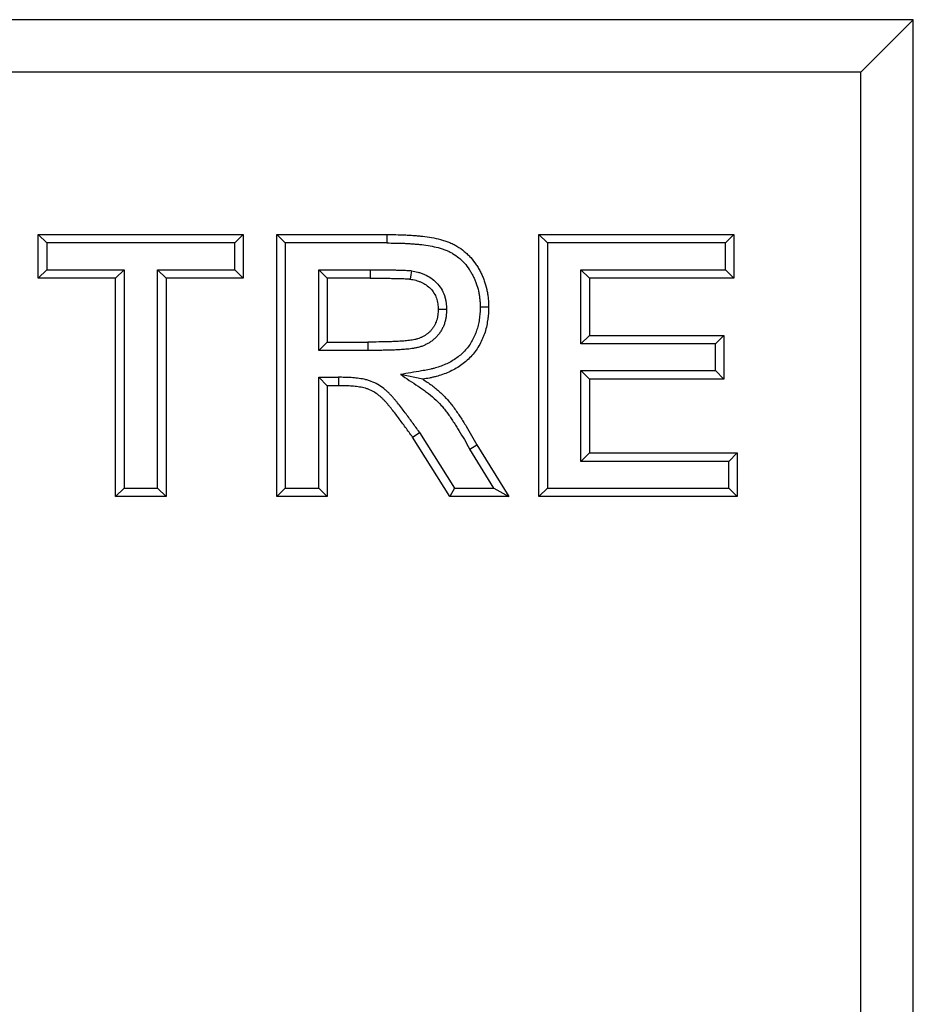
# Model space of a CAD drawing. Units: millimetres. Extents: x 0 to 420, y 0 to 297.
# Drawn here: x 215 to 232, y 205 to 224 of the extents above; entities that cross this region are included whole.
import ezdxf

# ---------------------------------------------------------------- set-up
doc = ezdxf.new("R2010")
doc.units = ezdxf.units.MM

msp = doc.modelspace()

# ---------------------------------------------------------------- linework, layer by layer
at = {"color": 7, "linetype": 'Continuous', "lineweight": 25}
for p, q in [((232.3028, 223.505), (197.3028, 223.505)), ((232.3028, 223.505), (231.3028, 222.505)), ((232.3028, 174.705), (232.3028, 223.505)), ((231.3028, 222.505), (198.3028, 222.505)), ((231.3028, 175.705), (231.3028, 222.505)), ((215.6105, 219.405), (219.5207, 219.405)), ((215.6105, 218.5717), (215.6105, 219.405)), ((215.7712, 219.2442), (215.6105, 219.405)), ((219.36, 219.2442), (219.5207, 219.405)), ((219.5207, 219.405), (219.5207, 218.5717)), ((220.1618, 219.405), (222.2601, 219.405)), ((220.1618, 214.405), (220.1618, 219.405)), ((220.3225, 219.2442), (220.1618, 219.405)), ((225.1618, 219.405), (228.8797, 219.405)), ((225.1618, 214.405), (225.1618, 219.405)), ((225.3225, 219.2442), (225.1618, 219.405)), ((228.7189, 219.2442), (228.8797, 219.405)), ((228.8797, 219.405), (228.8797, 218.5717)), ((219.36, 219.2442), (215.7712, 219.2442)), ((215.7712, 219.2442), (215.7712, 218.7324)), ((219.36, 218.7324), (219.36, 219.2442)), ((222.2596, 219.2442), (220.3225, 219.2442)), ((220.3225, 219.2442), (220.3225, 214.5658)), ((225.3225, 219.2442), (225.3225, 214.5658)), ((228.7189, 219.2442), (225.3225, 219.2442)), ((228.7189, 218.7324), (228.7189, 219.2442)), ((215.7712, 218.7324), (215.6105, 218.5717)), ((215.7712, 218.7324), (217.2456, 218.7324)), ((217.2456, 218.7324), (217.0848, 218.5717)), ((217.2456, 218.7324), (217.2456, 214.5658)), ((218.0464, 218.5717), (217.8856, 218.7324)), ((217.8856, 218.7324), (219.36, 218.7324)), ((217.8856, 214.5658), (217.8856, 218.7324)), ((219.36, 218.7324), (219.5207, 218.5717)), ((220.9625, 217.1929), (220.9625, 218.7324)), ((220.9625, 218.7324), (221.1233, 218.5717)), ((220.9625, 218.7324), (221.9406, 218.7324)), ((225.9625, 217.3211), (225.9625, 218.7324)), ((225.9625, 218.7324), (226.1233, 218.5717)), ((225.9625, 218.7324), (228.7189, 218.7324)), ((228.7189, 218.7324), (228.8797, 218.5717)), ((217.0848, 218.5717), (215.6105, 218.5717)), ((217.0848, 214.405), (217.0848, 218.5717)), ((218.0464, 218.5717), (218.0464, 214.405)), ((219.5207, 218.5717), (218.0464, 218.5717)), ((221.1233, 218.5717), (221.1233, 217.3537)), ((221.9406, 218.5717), (221.1233, 218.5717)), ((226.1233, 218.5717), (226.1233, 217.4819)), ((228.8797, 218.5717), (226.1233, 218.5717)), ((223.3996, 217.9758), (223.2387, 217.9757)), ((225.9625, 217.3211), (226.1233, 217.4819)), ((226.1233, 217.4819), (228.6874, 217.4819)), ((228.5266, 217.3211), (228.6874, 217.4819)), ((228.6874, 217.4819), (228.6874, 216.6486)), ((221.1233, 217.3537), (220.9625, 217.1929)), ((221.8979, 217.1929), (220.9625, 217.1929)), ((221.1233, 217.3537), (221.8975, 217.3537)), ((221.8975, 217.3537), (221.8979, 217.1929)), ((228.5266, 217.3211), (225.9625, 217.3211)), ((228.5266, 216.8094), (228.5266, 217.3211)), ((220.9625, 214.5658), (220.9625, 216.6811)), ((220.9625, 216.6811), (221.1233, 216.5204)), ((220.9625, 216.6811), (221.339, 216.6811)), ((221.339, 216.6811), (221.3386, 216.5204)), ((222.9462, 216.6446), (222.5194, 216.7344)), ((225.9625, 215.0776), (225.9625, 216.8094)), ((225.9625, 216.8094), (226.1233, 216.6486)), ((225.9625, 216.8094), (228.5266, 216.8094)), ((228.6874, 216.6486), (226.1233, 216.6486)), ((226.1233, 216.6486), (226.1233, 215.2383)), ((228.5266, 216.8094), (228.6874, 216.6486)), ((221.1233, 216.5204), (221.1233, 214.405)), ((221.3386, 216.5204), (221.1233, 216.5204)), ((223.461, 214.405), (222.7499, 215.5398)), ((222.8834, 215.6295), (223.55, 214.5658)), ((223.8403, 215.3129), (223.9789, 215.3946)), ((224.2979, 214.5658), (223.8403, 215.3129)), ((223.9789, 215.3946), (224.5848, 214.405)), ((225.9625, 215.0776), (226.1233, 215.2383)), ((226.1233, 215.2383), (228.9438, 215.2383)), ((228.9438, 215.2383), (228.783, 215.0776)), ((228.9438, 215.2383), (228.9438, 214.405)), ((228.783, 215.0776), (225.9625, 215.0776)), ((228.783, 214.5658), (228.783, 215.0776)), ((217.2456, 214.5658), (217.0848, 214.405)), ((217.2456, 214.5658), (217.8856, 214.5658)), ((217.8856, 214.5658), (218.0464, 214.405)), ((220.3225, 214.5658), (220.1618, 214.405)), ((220.3225, 214.5658), (220.9625, 214.5658)), ((220.9625, 214.5658), (221.1233, 214.405)), ((223.55, 214.5658), (223.461, 214.405)), ((223.55, 214.5658), (224.2979, 214.5658)), ((224.2979, 214.5658), (224.5848, 214.405)), ((225.3225, 214.5658), (225.1618, 214.405)), ((225.3225, 214.5658), (228.783, 214.5658)), ((228.783, 214.5658), (228.9438, 214.405)), ((218.0464, 214.405), (217.0848, 214.405)), ((221.1233, 214.405), (220.1618, 214.405)), ((224.5848, 214.405), (223.461, 214.405)), ((228.9438, 214.405), (225.1618, 214.405))]:
    msp.add_line(p, q, dxfattribs=at)
at = {"color": 7, "linetype": 'Continuous', "lineweight": 25, "flags": 128}
for points in [[(222.2601, 219.405), (222.2599, 219.3246), (222.2596, 219.2442)], [(221.9406, 218.7324), (221.9406, 218.652), (221.9406, 218.5717)], [(222.729, 218.7147), (222.7169, 218.6352), (222.7048, 218.5556)], [(224.2002, 218.0198), (224.1198, 218.02), (224.0394, 218.0203)], [(222.7499, 215.5398), (222.8167, 215.5847), (222.8834, 215.6295)]]:
    msp.add_lwpolyline(points, dxfattribs=at)
at = {"color": 7, "linetype": 'Continuous', "lineweight": 25}
for points, knots in [([(222.2601, 219.405), (222.3743, 219.4043), (222.4885, 219.4035), (222.631, 219.3969), (222.6595, 219.3954), (222.7165, 219.3917), (222.745, 219.3897), (222.8019, 219.3853), (222.8303, 219.383), (222.8872, 219.3779), (222.9156, 219.3751), (223.0007, 219.3654), (223.0572, 219.3572), (223.1697, 219.3375), (223.2256, 219.326), (223.3085, 219.3046), (223.336, 219.2967), (223.3903, 219.2791), (223.4172, 219.2695), (223.4703, 219.2484), (223.4964, 219.2369), (223.5477, 219.2117), (223.5727, 219.198), (223.646, 219.1536), (223.6924, 219.1202), (223.7586, 219.0658), (223.7801, 219.047), (223.8213, 219.0074), (223.841, 218.9867), (223.8977, 218.9226), (223.9326, 218.8772), (223.9802, 218.806), (223.9952, 218.7817), (224.0166, 218.7446), (224.0235, 218.7321), (224.0371, 218.707), (224.0437, 218.6944), (224.0567, 218.6689), (224.063, 218.6561), (224.0752, 218.6303), (224.0811, 218.6173), (224.0979, 218.5779), (224.1082, 218.5513), (224.1365, 218.4704), (224.1522, 218.4155), (224.171, 218.3319), (224.1763, 218.3039), (224.1854, 218.2475), (224.1891, 218.2192), (224.1936, 218.1766), (224.1949, 218.1624), (224.1969, 218.1339), (224.1977, 218.1196), (224.1995, 218.0769), (224.1998, 218.0483), (224.2002, 218.0198)], [0, 0, 0, 0, 0.125, 0.125, 0.15625, 0.15625, 0.1875, 0.1875, 0.21875, 0.21875, 0.25, 0.25, 0.3125, 0.3125, 0.375, 0.375, 0.40625, 0.40625, 0.4375, 0.4375, 0.46875, 0.46875, 0.5, 0.5, 0.5625, 0.5625, 0.59375, 0.59375, 0.625, 0.625, 0.6875, 0.6875, 0.71875, 0.71875, 0.734375, 0.734375, 0.75, 0.75, 0.765625, 0.765625, 0.78125, 0.78125, 0.8125, 0.8125, 0.875, 0.875, 0.90625, 0.90625, 0.9375, 0.9375, 0.953125, 0.953125, 0.96875, 0.96875, 1, 1, 1, 1]), ([(222.2596, 219.2442), (222.3736, 219.2435), (222.4853, 219.2427), (222.6227, 219.2364), (222.6501, 219.2349), (222.7054, 219.2313), (222.7332, 219.2293), (222.789, 219.225), (222.817, 219.2228), (222.8719, 219.2179), (222.899, 219.2152), (222.9791, 219.206), (223.0328, 219.1982), (223.1386, 219.1797), (223.191, 219.1689), (223.2655, 219.1497), (223.2896, 219.1427), (223.3376, 219.1271), (223.3615, 219.1186), (223.4074, 219.1004), (223.4295, 219.0907), (223.4726, 219.0695), (223.4934, 219.0581), (223.555, 219.0208), (223.596, 218.9913), (223.6538, 218.9439), (223.6721, 218.9277), (223.7065, 218.8947), (223.7232, 218.8773), (223.7721, 218.8219), (223.8031, 218.7815), (223.8446, 218.7196), (223.8574, 218.6989), (223.8764, 218.6658), (223.8827, 218.6546), (223.8951, 218.6316), (223.9012, 218.62), (223.9129, 218.5971), (223.9185, 218.5858), (223.9291, 218.5634), (223.934, 218.5523), (223.9485, 218.5185), (223.9575, 218.4951), (223.9826, 218.4234), (223.9968, 218.3738), (224.0134, 218.3), (224.0181, 218.2753), (224.0261, 218.225), (224.0296, 218.1993), (224.0335, 218.1614), (224.0347, 218.1489), (224.0365, 218.1239), (224.0372, 218.1116), (224.0387, 218.0741), (224.0391, 218.0479), (224.0394, 218.0203)], [0.00018073, 0.00018073, 0.00018073, 0.00018073, 0.125, 0.125, 0.15625, 0.15625, 0.1875, 0.1875, 0.21875, 0.21875, 0.25, 0.25, 0.3125, 0.3125, 0.375, 0.375, 0.40625, 0.40625, 0.4375, 0.4375, 0.46875, 0.46875, 0.5, 0.5, 0.5625, 0.5625, 0.59375, 0.59375, 0.625, 0.625, 0.6875, 0.6875, 0.71875, 0.71875, 0.734375, 0.734375, 0.75, 0.75, 0.765625, 0.765625, 0.78125, 0.78125, 0.8125, 0.8125, 0.875, 0.875, 0.90625, 0.90625, 0.9375, 0.9375, 0.953125, 0.953125, 0.96875, 0.96875, 0.99904337, 0.99904337, 0.99904337, 0.99904337]), ([(221.9406, 218.7324), (222.0039, 218.7326), (222.0689, 218.7327), (222.165, 218.7319), (222.1969, 218.7316), (222.26, 218.7312), (222.2921, 218.7311), (222.3409, 218.7305), (222.3574, 218.7303), (222.3898, 218.7297), (222.4059, 218.7294), (222.4377, 218.7287), (222.4533, 218.7284), (222.4852, 218.7278), (222.5015, 218.7275), (222.5348, 218.7266), (222.5519, 218.726), (222.5849, 218.7247), (222.6009, 218.7239), (222.6321, 218.7226), (222.6494, 218.7219), (222.6733, 218.7202), (222.6782, 218.7199), (222.6878, 218.719), (222.6925, 218.7186), (222.706, 218.7172), (222.7145, 218.7163), (222.7224, 218.7154), (222.7246, 218.7152), (222.7268, 218.715), (222.729, 218.7147)], [-0.0086387, -0.0086387, -0.0086387, -0.0086387, 0.2408804, 0.2408804, 0.3658804, 0.3658804, 0.4908804, 0.4908804, 0.5533804, 0.5533804, 0.6158804, 0.6158804, 0.6783804, 0.6783804, 0.7408804, 0.7408804, 0.8033804, 0.8033804, 0.8658804, 0.8658804, 0.9283804, 0.9283804, 0.9440054, 0.9440054, 0.9596304, 0.9596304, 0.9908804, 0.9908804, 0.9908804, 0.999519, 0.999519, 0.999519, 0.999519]), ([(222.729, 218.7147), (222.7311, 218.7143), (222.7333, 218.7139), (222.7354, 218.7135), (222.7711, 218.7066), (222.8104, 218.6991), (222.8736, 218.6822), (222.8953, 218.6755), (222.9376, 218.6606), (222.9585, 218.6522), (223.0204, 218.6246), (223.0606, 218.6026), (223.1378, 218.5499), (223.1742, 218.5194), (223.2402, 218.4511), (223.2698, 218.4134), (223.3204, 218.3319), (223.3413, 218.2884), (223.3651, 218.2204), (223.3718, 218.1975), (223.3826, 218.1516), (223.3869, 218.1284), (223.3961, 218.0602), (223.3977, 218.019), (223.3993, 217.9828), (223.3994, 217.9805), (223.3995, 217.9781), (223.3996, 217.9758)], [-0.008096, -0.008096, -0.008096, -0.008096, -0.0005066, -0.0005066, -0.0005066, 0.1244934, 0.1244934, 0.1869934, 0.1869934, 0.2494934, 0.2494934, 0.3744934, 0.3744934, 0.4994934, 0.4994934, 0.6244934, 0.6244934, 0.7494934, 0.7494934, 0.8119934, 0.8119934, 0.8744934, 0.8744934, 0.9994934, 0.9994934, 0.9994934, 1.0075894, 1.0075894, 1.0075894, 1.0075894]), ([(221.9406, 218.5717), (222.0043, 218.5718), (222.068, 218.5719), (222.1636, 218.5712), (222.1955, 218.5709), (222.2592, 218.5704), (222.2911, 218.5703), (222.3388, 218.5698), (222.3548, 218.5695), (222.3866, 218.569), (222.4025, 218.5686), (222.4344, 218.568), (222.4503, 218.5677), (222.4822, 218.567), (222.4981, 218.5667), (222.53, 218.5659), (222.5459, 218.5654), (222.5777, 218.5641), (222.5936, 218.5633), (222.6255, 218.562), (222.6414, 218.5613), (222.6612, 218.5599), (222.6652, 218.5596), (222.6731, 218.5589), (222.6771, 218.5586), (222.689, 218.5574), (222.6969, 218.5565), (222.7048, 218.5556)], [0, 0, 0, 0, 0.25, 0.25, 0.375, 0.375, 0.5, 0.5, 0.5625, 0.5625, 0.625, 0.625, 0.6875, 0.6875, 0.75, 0.75, 0.8125, 0.8125, 0.875, 0.875, 0.9375, 0.9375, 0.953125, 0.953125, 0.96875, 0.96875, 1, 1, 1, 1]), ([(222.7048, 218.5556), (222.7404, 218.5487), (222.7761, 218.5418), (222.8285, 218.5278), (222.8459, 218.5225), (222.8801, 218.5104), (222.897, 218.5037), (222.9466, 218.4815), (222.9786, 218.4639), (223.0385, 218.423), (223.0664, 218.3996), (223.1169, 218.3474), (223.1394, 218.3187), (223.1777, 218.257), (223.1935, 218.2241), (223.2115, 218.1727), (223.2166, 218.1553), (223.2249, 218.1199), (223.2282, 218.1021), (223.2355, 218.0482), (223.2371, 218.012), (223.2387, 217.9757)], [0, 0, 0, 0, 0.125, 0.125, 0.1875, 0.1875, 0.25, 0.25, 0.375, 0.375, 0.5, 0.5, 0.625, 0.625, 0.75, 0.75, 0.8125, 0.8125, 0.875, 0.875, 1, 1, 1, 1]), ([(223.2387, 217.9757), (223.2372, 217.9405), (223.2356, 217.9054), (223.2293, 217.8529), (223.2265, 217.8354), (223.2211, 217.8096), (223.2191, 217.801), (223.2146, 217.7839), (223.2122, 217.7755), (223.204, 217.7504), (223.1976, 217.7339), (223.1834, 217.7017), (223.1756, 217.6858), (223.1588, 217.6548), (223.1496, 217.6398), (223.1347, 217.618), (223.1295, 217.6109), (223.1187, 217.597), (223.1131, 217.5902), (223.0957, 217.5703), (223.0835, 217.5576), (223.0579, 217.5333), (223.0446, 217.5217), (223.0168, 217.5), (223.0024, 217.4899), (222.9725, 217.4713), (222.957, 217.4628), (222.9334, 217.4509), (222.9255, 217.447), (222.9095, 217.4396), (222.9015, 217.436), (222.8771, 217.4257), (222.8606, 217.4196), (222.8354, 217.4116), (222.827, 217.4092), (222.8099, 217.4048), (222.8014, 217.4027), (222.7755, 217.3971), (222.7582, 217.394), (222.7234, 217.3885), (222.706, 217.3862), (222.6711, 217.3819), (222.6535, 217.38), (222.601, 217.375), (222.5659, 217.3724), (222.5132, 217.3689), (222.4956, 217.3678), (222.4605, 217.3656), (222.4429, 217.3646), (222.3902, 217.3619), (222.355, 217.3605), (222.2847, 217.3586), (222.2495, 217.3579), (222.1791, 217.3564), (222.1439, 217.3557), (222.0383, 217.3541), (221.9679, 217.3539), (221.8975, 217.3537)], [0, 0, 0, 0, 0.0625, 0.0625, 0.09375, 0.09375, 0.109375, 0.109375, 0.125, 0.125, 0.15625, 0.15625, 0.1875, 0.1875, 0.21875, 0.21875, 0.234375, 0.234375, 0.25, 0.25, 0.28125, 0.28125, 0.3125, 0.3125, 0.34375, 0.34375, 0.375, 0.375, 0.390625, 0.390625, 0.40625, 0.40625, 0.4375, 0.4375, 0.453125, 0.453125, 0.46875, 0.46875, 0.5, 0.5, 0.53125, 0.53125, 0.5625, 0.5625, 0.625, 0.625, 0.65625, 0.65625, 0.6875, 0.6875, 0.75, 0.75, 0.8125, 0.8125, 0.875, 0.875, 1, 1, 1, 1]), ([(223.3996, 217.9758), (223.3995, 217.9734), (223.3994, 217.9711), (223.3993, 217.9687), (223.3978, 217.9336), (223.3962, 217.8942), (223.3884, 217.8296), (223.385, 217.8076), (223.378, 217.7741), (223.3753, 217.7629), (223.3694, 217.7402), (223.366, 217.7287), (223.3551, 217.6951), (223.3467, 217.6736), (223.3287, 217.6325), (223.3191, 217.6131), (223.2976, 217.5737), (223.2857, 217.5538), (223.2655, 217.5244), (223.2583, 217.5146), (223.2437, 217.4958), (223.2362, 217.4868), (223.2133, 217.4605), (223.1976, 217.4443), (223.1652, 217.4135), (223.148, 217.3985), (223.1115, 217.3699), (223.0918, 217.3562), (223.0527, 217.3319), (223.0331, 217.3211), (223.0044, 217.3065), (222.9949, 217.302), (222.9756, 217.293), (222.9657, 217.2886), (222.9354, 217.2759), (222.9143, 217.2679), (222.8812, 217.2575), (222.87, 217.2543), (222.8482, 217.2486), (222.8375, 217.2461), (222.8059, 217.2392), (222.7856, 217.2355), (222.7459, 217.2293), (222.7269, 217.2268), (222.689, 217.2221), (222.6701, 217.2201), (222.614, 217.2147), (222.5773, 217.212), (222.5235, 217.2085), (222.5058, 217.2073), (222.4699, 217.2051), (222.4519, 217.2041), (222.3973, 217.2013), (222.3603, 217.1999), (222.2882, 217.1979), (222.253, 217.1972), (222.1824, 217.1957), (222.147, 217.195), (222.0398, 217.1933), (221.968, 217.1931), (221.8979, 217.1929)], [0, 0, 0, 0, 0.0041779, 0.0041779, 0.0041779, 0.0666779, 0.0666779, 0.0979279, 0.0979279, 0.1135529, 0.1135529, 0.1291779, 0.1291779, 0.1604279, 0.1604279, 0.1916779, 0.1916779, 0.2229279, 0.2229279, 0.2385529, 0.2385529, 0.2541779, 0.2541779, 0.2854279, 0.2854279, 0.3166779, 0.3166779, 0.3479279, 0.3479279, 0.3791779, 0.3791779, 0.3948029, 0.3948029, 0.4104279, 0.4104279, 0.4416779, 0.4416779, 0.4573029, 0.4573029, 0.4729279, 0.4729279, 0.5041779, 0.5041779, 0.5354279, 0.5354279, 0.5666779, 0.5666779, 0.6291779, 0.6291779, 0.6604279, 0.6604279, 0.6916779, 0.6916779, 0.7541779, 0.7541779, 0.8166779, 0.8166779, 0.8791779, 0.8791779, 1.0041779, 1.0041779, 1.0041779, 1.0041779]), ([(224.0394, 218.0203), (224.0386, 217.9783), (224.0378, 217.9388), (224.0341, 217.8828), (224.0324, 217.8641), (224.0281, 217.8259), (224.0255, 217.8067), (224.0167, 217.7484), (224.0096, 217.7101), (223.9925, 217.6358), (223.9824, 217.5999), (223.9646, 217.5484), (223.958, 217.5312), (223.9438, 217.4965), (223.9361, 217.4789), (223.9118, 217.4266), (223.8945, 217.3932), (223.8569, 217.3292), (223.8364, 217.2983), (223.7921, 217.2388), (223.7682, 217.2101), (223.7177, 217.1558), (223.6914, 217.1303), (223.6353, 217.0822), (223.6056, 217.0594), (223.5133, 216.9956), (223.447, 216.9595), (223.3416, 216.9134), (223.3055, 216.8994), (223.2319, 216.8739), (223.1942, 216.8624), (223.1372, 216.847), (223.1181, 216.8422), (223.0799, 216.8332), (223.0608, 216.8291), (223.0021, 216.8173), (222.9613, 216.8103), (222.919, 216.803), (222.7858, 216.7802), (222.6526, 216.7573), (222.5194, 216.7344)], [0.0012718, 0.0012718, 0.0012718, 0.0012718, 0.0625, 0.0625, 0.09375, 0.09375, 0.125, 0.125, 0.1875, 0.1875, 0.25, 0.25, 0.28125, 0.28125, 0.3125, 0.3125, 0.375, 0.375, 0.4375, 0.4375, 0.5, 0.5, 0.5625, 0.5625, 0.625, 0.625, 0.75, 0.75, 0.8125, 0.8125, 0.875, 0.875, 0.90625, 0.90625, 0.9375, 0.9375, 1, 1, 1, 1.1968555, 1.1968555, 1.1968555, 1.1968555]), ([(224.2002, 218.0198), (224.1994, 217.9769), (224.1986, 217.9339), (224.1943, 217.8697), (224.1924, 217.8484), (224.1876, 217.8057), (224.1848, 217.7845), (224.1751, 217.7208), (224.1674, 217.6786), (224.148, 217.595), (224.1365, 217.5535), (224.1154, 217.4927), (224.1078, 217.4727), (224.0915, 217.433), (224.0829, 217.4133), (224.0558, 217.3549), (224.0361, 217.3167), (223.9926, 217.2427), (223.9688, 217.2069), (223.9175, 217.1381), (223.89, 217.1051), (223.8316, 217.0421), (223.8007, 217.0123), (223.7356, 216.9563), (223.7015, 216.9302), (223.5955, 216.857), (223.5198, 216.8158), (223.4018, 216.7642), (223.3618, 216.7487), (223.2806, 216.7207), (223.2396, 216.7082), (223.1774, 216.6914), (223.1566, 216.6861), (223.1149, 216.6763), (223.0939, 216.6718), (223.0308, 216.6591), (222.9885, 216.6518), (222.9462, 216.6446)], [0, 0, 0, 0, 0.0625, 0.0625, 0.09375, 0.09375, 0.125, 0.125, 0.1875, 0.1875, 0.25, 0.25, 0.28125, 0.28125, 0.3125, 0.3125, 0.375, 0.375, 0.4375, 0.4375, 0.5, 0.5, 0.5625, 0.5625, 0.625, 0.625, 0.75, 0.75, 0.8125, 0.8125, 0.875, 0.875, 0.90625, 0.90625, 0.9375, 0.9375, 1, 1, 1, 1]), ([(222.8834, 215.6295), (222.8824, 215.6309), (222.8814, 215.6322), (222.8805, 215.6336), (222.8359, 215.6957), (222.7911, 215.758), (222.7229, 215.8515), (222.6999, 215.8828), (222.6538, 215.9447), (222.6308, 215.9753), (222.5855, 216.0361), (222.5623, 216.0674), (222.5136, 216.1309), (222.4887, 216.1621), (222.4512, 216.208), (222.4387, 216.2231), (222.4139, 216.2529), (222.4018, 216.2675), (222.3822, 216.2906), (222.3755, 216.2985), (222.3615, 216.3145), (222.3542, 216.3227), (222.3319, 216.347), (222.3169, 216.3625), (222.2864, 216.3928), (222.2706, 216.4078), (222.2374, 216.4374), (222.2201, 216.4521), (222.1663, 216.4942), (222.1288, 216.5198), (222.0491, 216.5661), (222.0065, 216.5868), (221.9402, 216.6122), (221.9174, 216.6197), (221.8724, 216.6326), (221.8501, 216.6381), (221.7842, 216.652), (221.7415, 216.6582), (221.68, 216.6654), (221.66, 216.6674), (221.6196, 216.6712), (221.5993, 216.6729), (221.5383, 216.6772), (221.4969, 216.679), (221.4167, 216.6808), (221.3776, 216.681), (221.3393, 216.6811), (221.3392, 216.6811), (221.3391, 216.6811), (221.339, 216.6811)], [-0.0027774, -0.0027774, -0.0027774, -0.0027774, 0, 0, 0, 0.125, 0.125, 0.1875, 0.1875, 0.25, 0.25, 0.3125, 0.3125, 0.375, 0.375, 0.40625, 0.40625, 0.4375, 0.4375, 0.453125, 0.453125, 0.46875, 0.46875, 0.5, 0.5, 0.53125, 0.53125, 0.5625, 0.5625, 0.625, 0.625, 0.6875, 0.6875, 0.71875, 0.71875, 0.75, 0.75, 0.8125, 0.8125, 0.84375, 0.84375, 0.875, 0.875, 0.9375, 0.9375, 1, 1, 1, 1.0001917, 1.0001917, 1.0001917, 1.0001917]), ([(222.5194, 216.7344), (222.6321, 216.6598), (222.7448, 216.5852), (222.8574, 216.5105), (222.886, 216.4916), (222.9138, 216.4732), (222.9678, 216.4363), (222.9936, 216.4181), (223.0695, 216.3614), (223.1185, 216.321), (223.2118, 216.2361), (223.2561, 216.1914), (223.3183, 216.1215), (223.3383, 216.0977), (223.3775, 216.0484), (223.3967, 216.0229), (223.4348, 215.9706), (223.4536, 215.9438), (223.4905, 215.8898), (223.5087, 215.8623), (223.5454, 215.8061), (223.5639, 215.7775), (223.5998, 215.7212), (223.6173, 215.6933), (223.6695, 215.6082), (223.7041, 215.5498), (223.772, 215.4335), (223.8052, 215.375), (223.839, 215.3153), (223.8394, 215.3145), (223.8399, 215.3137), (223.8403, 215.3129)], [-0.2469245, -0.2469245, -0.2469245, -0.2469245, 0, 0, 0, 0.0625, 0.0625, 0.125, 0.125, 0.25, 0.25, 0.375, 0.375, 0.4375, 0.4375, 0.5, 0.5, 0.5625, 0.5625, 0.625, 0.625, 0.6875, 0.6875, 0.75, 0.75, 0.875, 0.875, 1, 1, 1, 1.0016573, 1.0016573, 1.0016573, 1.0016573]), ([(222.9462, 216.6446), (223.0033, 216.6068), (223.0603, 216.5689), (223.1692, 216.4876), (223.2215, 216.4445), (223.3218, 216.3534), (223.3697, 216.3054), (223.4605, 216.2038), (223.5032, 216.1496), (223.5843, 216.0384), (223.6228, 215.9815), (223.6979, 215.8666), (223.735, 215.8089), (223.8427, 215.6333), (223.9111, 215.5141), (223.9789, 215.3946)], [0, 0, 0, 0, 0.125, 0.125, 0.25, 0.25, 0.375, 0.375, 0.5, 0.5, 0.625, 0.625, 0.75, 0.75, 1, 1, 1, 1]), ([(222.7499, 215.5398), (222.7053, 215.6018), (222.6608, 215.6639), (222.5932, 215.7564), (222.5706, 215.7872), (222.525, 215.8485), (222.5021, 215.879), (222.4565, 215.9403), (222.4337, 215.9709), (222.3872, 216.0315), (222.3634, 216.0614), (222.3271, 216.1058), (222.315, 216.1205), (222.2905, 216.1498), (222.2783, 216.1645), (222.2598, 216.1864), (222.2536, 216.1936), (222.241, 216.208), (222.2347, 216.2152), (222.2154, 216.2363), (222.2021, 216.25), (222.1749, 216.2769), (222.1611, 216.29), (222.1326, 216.3155), (222.118, 216.3278), (222.0729, 216.3632), (222.0412, 216.3848), (221.9751, 216.4232), (221.9406, 216.4399), (221.8871, 216.4603), (221.8689, 216.4664), (221.8322, 216.4769), (221.8136, 216.4815), (221.7575, 216.4933), (221.7197, 216.4988), (221.6628, 216.5055), (221.6438, 216.5075), (221.6057, 216.5111), (221.5867, 216.5126), (221.5296, 216.5167), (221.4914, 216.5183), (221.4151, 216.52), (221.3768, 216.5202), (221.3386, 216.5204)], [0, 0, 0, 0, 0.125, 0.125, 0.1875, 0.1875, 0.25, 0.25, 0.3125, 0.3125, 0.375, 0.375, 0.40625, 0.40625, 0.4375, 0.4375, 0.453125, 0.453125, 0.46875, 0.46875, 0.5, 0.5, 0.53125, 0.53125, 0.5625, 0.5625, 0.625, 0.625, 0.6875, 0.6875, 0.71875, 0.71875, 0.75, 0.75, 0.8125, 0.8125, 0.84375, 0.84375, 0.875, 0.875, 0.9375, 0.9375, 1, 1, 1, 1])]:
    msp.add_open_spline(points, degree=3, knots=knots, dxfattribs=at)

doc.saveas('drawing.dxf')
